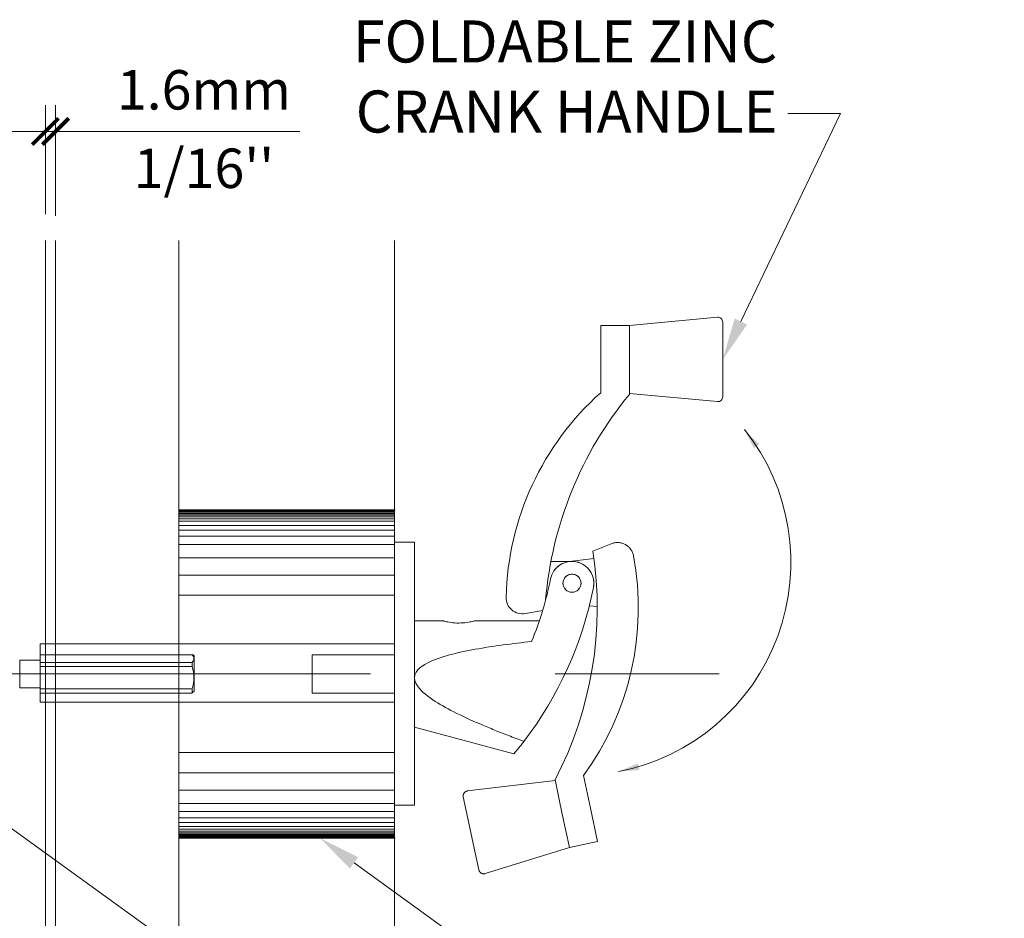
# Model space of a CAD drawing. Extents: x -54 to 92, y -173 to -42.
# Drawn here: x -30 to -28, y -70 to -68 of the extents above; entities that cross this region are included whole.
import ezdxf
from ezdxf import colors
from ezdxf.entities.mleader import LeaderData, LeaderLine
from ezdxf.math import Vec2, Vec3

# ---------------------------------------------------------------- set-up
doc = ezdxf.new("R2010")
doc.units = 0
doc.header["$LTSCALE"] = 0.375
doc.header["$MEASUREMENT"] = 0
for name, pattern in [('AM_ISO08W050x2', [9, 6, -0.75, 1.5, -0.75]), ('CENTER', [2, 1.25, -0.25, 0.25, -0.25]), ('HIDDEN', [0.375, 0.25, -0.125])]:
    doc.linetypes.add(name, pattern=pattern)
doc.layers.get('0').update_dxf_attribs({"linetype": 'CONTINUOUS', "lineweight": 0})
doc.layers.get('DEFPOINTS').update_dxf_attribs({"linetype": 'CONTINUOUS', "lineweight": 5})
for name, color, linetype, lineweight in [('Catalogue Texte Anglais', 7, 'CONTINUOUS', 5), ('DIAMETRE', 7, 'CONTINUOUS', 9), ('FRAME_H', 7, 'CONTINUOUS', 13), ('VITRAGE', 140, 'CONTINUOUS', 15)]:
    doc.layers.add(name, color=color, linetype=linetype, lineweight=lineweight)
doc.layers.add('OPERATOR', color=80, linetype='CONTINUOUS')
doc.styles.get("Standard").update_dxf_attribs({"font": 'arial.ttf', "height": 0.08})
doc.styles.add('T_ISO_0.5', font='arial.ttf', dxfattribs={"height": 0.06})
doc.dimstyles.new('catalogue ISO-0.25', dxfattribs={"dimscale": 0.5, "dimtxt": 0.06, "dimasz": 0.08, "dimexe": 0.08, "dimexo": 0.08, "dimgap": 0.05, "dimtad": 1, "dimdec": 1, "dimlfac": 101.6, "dimzin": 9, "dimdsep": 46, "dimtxsty": 'T_ISO_0.5', "dimblk": 'ARCHTICK', "dimcen": 0.5, "dimdle": 0.08, "dimclrd": 30, "dimclre": 165, "dimclrt": 7, "dimadec": 0, "dimazin": 0, "dimtfac": 1, "dimtdec": 1, "dimtmove": 0, "dimatfit": 3, "dimfxl": 0.15, "dimfrac": 2, "dimlwd": 9, "dimlwe": 9, "dimarcsym": 0})

# ---------------------------------------------------------------- blocks, each defined once
blk = doc.blocks.new('_ArchTick')
at = {"color": 0, "const_width": 0.15}
blk.add_lwpolyline([(-0.5, -0.5), (0.5, 0.5)], dxfattribs=at)
blk = doc.blocks.new('*D24')
at = {"color": 165, "lineweight": 9, "ltscale": 0.15, "transparency": 16777216}
for p, q in [((-30.4993, -68.5137), (-30.4993, -68.3478)), ((-29.8743, -68.5137), (-29.8743, -68.3478))]:
    blk.add_line(p, q, dxfattribs=at)
at = {"color": 30, "lineweight": 9, "ltscale": 0.15, "transparency": 16777216}
blk.add_line((-30.5393, -68.3878), (-29.8343, -68.3878), dxfattribs=at)
at = {"layer": 'DEFPOINTS', "color": 0, "lineweight": 0, "ltscale": 0.15, "transparency": 16777216}
for p in [(-29.8743, -68.3878), (-30.4993, -68.5537), (-29.8743, -68.5537)]:
    blk.add_point(p, dxfattribs=at)
at = {"color": 30, "lineweight": 9, "ltscale": 0.15, "transparency": 16777216, "xscale": 0.04, "yscale": 0.04, "zscale": 0.04, "rotation": 180}
blk.add_blockref('_ArchTick', (-30.4993, -68.3878), dxfattribs=at)
at = {"color": 30, "lineweight": 9, "ltscale": 0.15, "transparency": 16777216, "xscale": 0.04, "yscale": 0.04, "zscale": 0.04}
blk.add_blockref('_ArchTick', (-29.8743, -68.3878), dxfattribs=at)
at = {"color": 7, "ltscale": 0.15, "transparency": 16777216, "char_height": 0.06, "attachment_point": 5, "style": 'T_ISO_0.5'}
for s, insert in [('63.5mm', (-30.1868, -68.3322)), ("\\f\\X [;\\fArial;2 1/2''\\f]", (-30.1868, -68.4439))]:
    blk.add_mtext(s, dxfattribs=dict(at, insert=insert))
blk = doc.blocks.new('*D27')
at = {"color": 165, "lineweight": 9, "ltscale": 0.15, "transparency": 16777216}
for p, q in [((-29.8743, -68.5137), (-29.8743, -68.3478)), ((-29.8587, -68.5163), (-29.8587, -68.3478))]:
    blk.add_line(p, q, dxfattribs=at)
at = {"color": 30, "lineweight": 9, "ltscale": 0.15, "transparency": 16777216}
for p, q in [((-29.8743, -68.3878), (-29.9143, -68.3878)), ((-29.8743, -68.3878), (-29.8587, -68.3878)), ((-29.8587, -68.3878), (-29.487, -68.3878))]:
    blk.add_line(p, q, dxfattribs=at)
at = {"layer": 'DEFPOINTS', "color": 0, "lineweight": 0, "ltscale": 0.15, "transparency": 16777216}
for p in [(-29.8587, -68.3878), (-29.8743, -68.5537), (-29.8587, -68.5563)]:
    blk.add_point(p, dxfattribs=at)
at = {"color": 30, "lineweight": 9, "ltscale": 0.15, "transparency": 16777216, "xscale": 0.04, "yscale": 0.04, "zscale": 0.04}
blk.add_blockref('_ArchTick', (-29.8743, -68.3878), dxfattribs=at)
at = {"color": 30, "lineweight": 9, "ltscale": 0.15, "transparency": 16777216, "xscale": 0.04, "yscale": 0.04, "zscale": 0.04, "rotation": 180}
blk.add_blockref('_ArchTick', (-29.8587, -68.3878), dxfattribs=at)
at = {"color": 7, "ltscale": 0.15, "transparency": 16777216, "char_height": 0.06, "attachment_point": 5, "style": 'T_ISO_0.5'}
for s, insert in [('1.6mm', (-29.6328, -68.3322)), ("\\f\\X [;\\fArial;1/16''\\f]", (-29.6328, -68.4439))]:
    blk.add_mtext(s, dxfattribs=dict(at, insert=insert))

msp = doc.modelspace()

# ---------------------------------------------------------------- linework, layer by layer
at = {"color": 7, "linetype": 'Continuous', "lineweight": 0}
for p, q in [((-29.85866, -70.6536), (-29.85866, -68.55373)), ((-29.67116, -70.6536), (-29.67116, -68.55373)), ((-29.34288, -70.93235), (-29.34288, -68.55373))]:
    msp.add_line(p, q, dxfattribs=at)
at = {"color": 7, "linetype": 'Continuous'}
for p, q in [((-29.67116, -68.9636), (-29.34166, -68.9636)), ((-29.34288, -69.41321), (-29.34288, -69.01316)), ((-29.34288, -69.01316), (-29.31211, -69.01316)), ((-29.34288, -69.41321), (-29.34288, -69.01316)), ((-29.34288, -69.01316), (-29.31211, -69.01316)), ((-29.31211, -69.01316), (-29.31211, -69.41321)), ((-29.31211, -69.01316), (-29.31211, -69.41321)), ((-29.31211, -69.41321), (-29.34288, -69.41321)), ((-29.31211, -69.41321), (-29.34288, -69.41321)), ((-29.67116, -69.4636), (-29.34166, -69.4636))]:
    msp.add_line(p, q, dxfattribs=at)
at = {"ltscale": 0.15}
msp.add_line((-29.8821, -69.18455), (-29.8821, -69.24264), dxfattribs=at)
at = {"color": 7, "linetype": 'CENTER', "lineweight": 0, "ltscale": 3}
msp.add_line((-31.3481, -69.2136), (-28.8482, -69.2136), dxfattribs=at)
at = {"layer": 'DIAMETRE', "color": 7, "linetype": 'AM_ISO08W050x2', "lineweight": 0, "ltscale": 2}
msp.add_line((-29.53054, -69.2136), (-30.81598, -69.2136), dxfattribs=at)
at = {"layer": 'FRAME_H', "color": 8, "lineweight": 0, "ltscale": 10}
for p, q in [((-29.34288, -68.96504), (-29.67116, -68.96504)), ((-29.34288, -68.96649), (-29.67116, -68.96649)), ((-29.34288, -68.96821), (-29.67116, -68.96821)), ((-29.34288, -68.96994), (-29.67116, -68.96994)), ((-29.34288, -68.97187), (-29.67116, -68.97187)), ((-29.34288, -68.97421), (-29.67116, -68.97421)), ((-29.34288, -68.97727), (-29.67116, -68.97727)), ((-29.34288, -68.98121), (-29.67116, -68.98121)), ((-29.34288, -68.98769), (-29.67116, -68.98769)), ((-29.34288, -68.99473), (-29.67116, -68.99473)), ((-29.34288, -69.00403), (-29.67116, -69.00403)), ((-29.34288, -69.01645), (-29.67116, -69.01645)), ((-29.34288, -69.03662), (-29.67116, -69.03662)), ((-29.34288, -69.06327), (-29.67116, -69.06327)), ((-29.34288, -69.09388), (-29.67116, -69.09388)), ((-29.34288, -69.33332), (-29.67116, -69.33332)), ((-29.34288, -69.36392), (-29.67116, -69.36392)), ((-29.34288, -69.39057), (-29.67116, -69.39057)), ((-29.34288, -69.41074), (-29.67116, -69.41074)), ((-29.34288, -69.42316), (-29.67116, -69.42316)), ((-29.34288, -69.43246), (-29.67116, -69.43246)), ((-29.34288, -69.4395), (-29.67116, -69.4395)), ((-29.34288, -69.44598), (-29.67116, -69.44598)), ((-29.34288, -69.44992), (-29.67116, -69.44992)), ((-29.34288, -69.45298), (-29.67116, -69.45298)), ((-29.34288, -69.45533), (-29.67116, -69.45533)), ((-29.34288, -69.45726), (-29.67116, -69.45726)), ((-29.34288, -69.45898), (-29.67116, -69.45898)), ((-29.34288, -69.4607), (-29.67116, -69.4607)), ((-29.34288, -69.46215), (-29.67116, -69.46215))]:
    msp.add_line(p, q, dxfattribs=at)
at = {"layer": 'FRAME_H', "linetype": 'HIDDEN', "lineweight": 0, "ltscale": 20}
for p, q in [((-29.01252, -69.01542), (-29.04056, -69.02676)), ((-29.01252, -69.01542), (-29.04056, -69.02676)), ((-29.07642, -69.04247), (-29.03897, -69.03787)), ((-29.07642, -69.04247), (-29.03897, -69.03787)), ((-29.03398, -69.11078), (-29.0461, -69.11014)), ((-29.03398, -69.11078), (-29.0461, -69.11014)), ((-29.31211, -69.13291), (-29.26836, -69.13291)), ((-29.31211, -69.29466), (-29.31211, -69.13291)), ((-29.31211, -69.13291), (-29.26836, -69.13291)), ((-29.31211, -69.29466), (-29.31211, -69.13291)), ((-29.22086, -69.13291), (-29.12211, -69.13291)), ((-29.22086, -69.13291), (-29.12211, -69.13291)), ((-29.16075, -69.33509), (-29.31211, -69.29466)), ((-29.16075, -69.33509), (-29.31211, -69.29466)), ((-29.04435, -69.41771), (-29.05487, -69.36823)), ((-29.04435, -69.41771), (-29.05487, -69.36823)), ((-29.09794, -69.37604), (-29.23139, -69.39179)), ((-29.09794, -69.37604), (-29.23139, -69.39179)), ((-29.09819, -69.37488), (-29.08715, -69.42681)), ((-29.09819, -69.37488), (-29.08715, -69.42681)), ((-29.21424, -69.51187), (-29.23785, -69.4008)), ((-29.21424, -69.51187), (-29.23785, -69.4008)), ((-29.07635, -69.47758), (-29.08715, -69.42681)), ((-29.07635, -69.47758), (-29.08715, -69.42681)), ((-29.04435, -69.41771), (-29.03356, -69.46849)), ((-29.04435, -69.41771), (-29.03356, -69.46849)), ((-29.07635, -69.47758), (-29.03356, -69.46849)), ((-29.07635, -69.47758), (-29.03356, -69.46849)), ((-29.07635, -69.47758), (-29.20468, -69.51747)), ((-29.07635, -69.47758), (-29.20468, -69.51747))]:
    msp.add_line(p, q, dxfattribs=at)
at = {"layer": 'FRAME_H', "linetype": 'HIDDEN', "lineweight": 0, "ltscale": 20, "flags": 128}
for points in [[(-29.22086, -69.13291), (-29.22107, -69.13296), (-29.22168, -69.13311), (-29.22268, -69.13336), (-29.22406, -69.13368), (-29.22578, -69.13405), (-29.22783, -69.13445), (-29.23015, -69.13486), (-29.23273, -69.13525), (-29.23551, -69.13559), (-29.23845, -69.13586), (-29.24151, -69.13603), (-29.24462, -69.1361), (-29.24773, -69.13606), (-29.25079, -69.13591), (-29.25373, -69.13566), (-29.25652, -69.13533), (-29.25909, -69.13495), (-29.26141, -69.13453), (-29.26345, -69.13411), (-29.26517, -69.13372), (-29.26655, -69.13339), (-29.26755, -69.13313), (-29.26816, -69.13297), (-29.26836, -69.13291)], [(-29.22086, -69.13291), (-29.22107, -69.13296), (-29.22168, -69.13311), (-29.22268, -69.13336), (-29.22406, -69.13368), (-29.22578, -69.13405), (-29.22783, -69.13445), (-29.23015, -69.13486), (-29.23273, -69.13525), (-29.23551, -69.13559), (-29.23845, -69.13586), (-29.24151, -69.13603), (-29.24462, -69.1361), (-29.24773, -69.13606), (-29.25079, -69.13591), (-29.25373, -69.13566), (-29.25652, -69.13533), (-29.25909, -69.13495), (-29.26141, -69.13453), (-29.26345, -69.13411), (-29.26517, -69.13372), (-29.26655, -69.13339), (-29.26755, -69.13313), (-29.26816, -69.13297), (-29.26836, -69.13291)], [(-29.31211, -69.21943), (-29.3115, -69.2151), (-29.30977, -69.21109), (-29.30719, -69.20753), (-29.30406, -69.20442), (-29.30051, -69.20166), (-29.29671, -69.19919), (-29.29282, -69.19703), (-29.28882, -69.19506), (-29.28465, -69.19322), (-29.28038, -69.19151), (-29.27607, -69.18993), (-29.27179, -69.18848), (-29.26759, -69.18716), (-29.26331, -69.18589), (-29.25891, -69.18466), (-29.25437, -69.18347), (-29.24973, -69.18231), (-29.24497, -69.18118), (-29.24011, -69.18009), (-29.23517, -69.17904), (-29.23014, -69.17801), (-29.22504, -69.17702), (-29.21987, -69.17606), (-29.21465, -69.17513), (-29.20938, -69.17423), (-29.20407, -69.17336), (-29.19873, -69.17252), (-29.19338, -69.17171), (-29.18801, -69.17092), (-29.18263, -69.17016), (-29.17726, -69.16943), (-29.1719, -69.16872), (-29.16652, -69.16803), (-29.16111, -69.16736), (-29.15569, -69.1667), (-29.15026, -69.16607), (-29.14483, -69.16545), (-29.1394, -69.16485), (-29.13397, -69.16427)], [(-29.31211, -69.21943), (-29.3115, -69.2151), (-29.30977, -69.21109), (-29.30719, -69.20753), (-29.30406, -69.20442), (-29.30051, -69.20166), (-29.29671, -69.19919), (-29.29282, -69.19703), (-29.28882, -69.19506), (-29.28465, -69.19322), (-29.28038, -69.19151), (-29.27607, -69.18993), (-29.27179, -69.18848), (-29.26759, -69.18716), (-29.26331, -69.18589), (-29.25891, -69.18466), (-29.25437, -69.18347), (-29.24973, -69.18231), (-29.24497, -69.18118), (-29.24011, -69.18009), (-29.23517, -69.17904), (-29.23014, -69.17801), (-29.22504, -69.17702), (-29.21987, -69.17606), (-29.21465, -69.17513), (-29.20938, -69.17423), (-29.20407, -69.17336), (-29.19873, -69.17252), (-29.19338, -69.17171), (-29.18801, -69.17092), (-29.18263, -69.17016), (-29.17726, -69.16943), (-29.1719, -69.16872), (-29.16652, -69.16803), (-29.16111, -69.16736), (-29.15569, -69.1667), (-29.15026, -69.16607), (-29.14483, -69.16545), (-29.1394, -69.16485), (-29.13397, -69.16427)], [(-29.21034, -69.29072), (-29.21615, -69.28822), (-29.22178, -69.28575), (-29.22726, -69.2833), (-29.23257, -69.28087), (-29.23772, -69.27847), (-29.2427, -69.2761), (-29.24752, -69.27374), (-29.25217, -69.27142), (-29.25665, -69.26911), (-29.26096, -69.26683), (-29.26511, -69.26457), (-29.26909, -69.26233), (-29.2729, -69.26012), (-29.27671, -69.25782), (-29.28059, -69.25539), (-29.28447, -69.25284), (-29.28829, -69.25018), (-29.29202, -69.24743), (-29.29558, -69.24459), (-29.29892, -69.24168), (-29.30213, -69.23858), (-29.30514, -69.23524), (-29.30781, -69.2317), (-29.31001, -69.22788), (-29.31154, -69.22376), (-29.31211, -69.21943)], [(-29.21034, -69.29072), (-29.21615, -69.28822), (-29.22178, -69.28575), (-29.22726, -69.2833), (-29.23257, -69.28087), (-29.23772, -69.27847), (-29.2427, -69.2761), (-29.24752, -69.27374), (-29.25217, -69.27142), (-29.25665, -69.26911), (-29.26096, -69.26683), (-29.26511, -69.26457), (-29.26909, -69.26233), (-29.2729, -69.26012), (-29.27671, -69.25782), (-29.28059, -69.25539), (-29.28447, -69.25284), (-29.28829, -69.25018), (-29.29202, -69.24743), (-29.29558, -69.24459), (-29.29892, -69.24168), (-29.30213, -69.23858), (-29.30514, -69.23524), (-29.30781, -69.2317), (-29.31001, -69.22788), (-29.31154, -69.22376), (-29.31211, -69.21943)], [(-29.14569, -69.31626), (-29.14868, -69.31515), (-29.15165, -69.31404), (-29.15459, -69.31294), (-29.1575, -69.31184), (-29.16039, -69.31074), (-29.16326, -69.30965), (-29.1661, -69.30857), (-29.16891, -69.30748), (-29.17169, -69.3064), (-29.17446, -69.30533), (-29.17719, -69.30426), (-29.1799, -69.30319), (-29.18258, -69.30213), (-29.18523, -69.30107), (-29.18786, -69.30002), (-29.19047, -69.29897), (-29.19304, -69.29793), (-29.19559, -69.29688), (-29.19812, -69.29585), (-29.20062, -69.29481), (-29.20309, -69.29378), (-29.20553, -69.29276), (-29.20795, -69.29174), (-29.21034, -69.29072)], [(-29.14569, -69.31626), (-29.14868, -69.31515), (-29.15165, -69.31404), (-29.15459, -69.31294), (-29.1575, -69.31184), (-29.16039, -69.31074), (-29.16326, -69.30965), (-29.1661, -69.30857), (-29.16891, -69.30748), (-29.17169, -69.3064), (-29.17446, -69.30533), (-29.17719, -69.30426), (-29.1799, -69.30319), (-29.18258, -69.30213), (-29.18523, -69.30107), (-29.18786, -69.30002), (-29.19047, -69.29897), (-29.19304, -69.29793), (-29.19559, -69.29688), (-29.19812, -69.29585), (-29.20062, -69.29481), (-29.20309, -69.29378), (-29.20553, -69.29276), (-29.20795, -69.29174), (-29.21034, -69.29072)], [(-29.16075, -69.33509), (-29.16072, -69.33505), (-29.16063, -69.33495), (-29.16049, -69.33478), (-29.16029, -69.33453), (-29.16003, -69.33422), (-29.15971, -69.33385), (-29.15935, -69.3334), (-29.15892, -69.33289), (-29.15844, -69.33231), (-29.15791, -69.33166), (-29.15732, -69.33095), (-29.15669, -69.33017), (-29.156, -69.32933), (-29.15527, -69.32843), (-29.1545, -69.32747), (-29.15367, -69.32645), (-29.15281, -69.32537), (-29.15191, -69.32423), (-29.15096, -69.32304), (-29.14998, -69.32179), (-29.14896, -69.32049), (-29.1479, -69.31913), (-29.14681, -69.31772), (-29.14569, -69.31626)], [(-29.16075, -69.33509), (-29.16072, -69.33505), (-29.16063, -69.33495), (-29.16049, -69.33478), (-29.16029, -69.33453), (-29.16003, -69.33422), (-29.15971, -69.33385), (-29.15935, -69.3334), (-29.15892, -69.33289), (-29.15844, -69.33231), (-29.15791, -69.33166), (-29.15732, -69.33095), (-29.15669, -69.33017), (-29.156, -69.32933), (-29.15527, -69.32843), (-29.1545, -69.32747), (-29.15367, -69.32645), (-29.15281, -69.32537), (-29.15191, -69.32423), (-29.15096, -69.32304), (-29.14998, -69.32179), (-29.14896, -69.32049), (-29.1479, -69.31913), (-29.14681, -69.31772), (-29.14569, -69.31626)]]:
    msp.add_lwpolyline(points, dxfattribs=at)
at = {"layer": 'FRAME_H', "linetype": 'HIDDEN', "lineweight": 0, "ltscale": 10}
msp.add_lwpolyline([(-29.8821, -69.25669), (-29.34288, -69.25669), (-29.34288, -69.16774), (-29.8821, -69.16774)], close=True, dxfattribs=at)
msp.add_lwpolyline([(-29.34288, -69.18455), (-29.46788, -69.18455), (-29.46788, -69.24274), (-29.34288, -69.24274)], dxfattribs=at)
at = {"layer": 'FRAME_H', "linetype": 'HIDDEN', "lineweight": 0, "ltscale": 20}
msp.add_circle((-29.07237, -69.07547), 0.01375, dxfattribs=at)
msp.add_circle((-29.07237, -69.07547), 0.01375, dxfattribs=at)
at = {"layer": 'FRAME_H', "color": 251, "linetype": 'HIDDEN', "lineweight": 0, "ltscale": 20, "true_color": 0x4a4a4a}
msp.add_arc((-29.06356, -69.04374), 0.32453, 281.0518, 38.50953, dxfattribs=at)
msp.add_arc((-29.06356, -69.04374), 0.32453, 281.0518, 38.50953, dxfattribs=at)
at = {"layer": 'FRAME_H', "linetype": 'HIDDEN', "lineweight": 0, "ltscale": 20}
for centre, radius, start, end in [((-29.00315, -69.0386), 0.025, 10.54558, 112), ((-29.00315, -69.0386), 0.025, 10.54558, 112), ((-29.60047, -69.11291), 0.5665, 332.45552, 8.74736), ((-29.60047, -69.11291), 0.5665, 332.45552, 8.74736), ((-29.40276, -69.11299), 0.43147, 323.73351, 10.54558), ((-29.40276, -69.11299), 0.43147, 323.73351, 10.54558), ((-29.07237, -69.07547), 0.03325, 348.79328, 168.79328), ((-29.07237, -69.07547), 0.03325, 348.79328, 168.79328), ((-29.59545, -68.97183), 0.5, 337.36361, 348.79328), ((-29.59545, -68.97183), 0.5, 337.36361, 348.79328), ((-29.59545, -68.97183), 0.5665, 322.55539, 348.79328), ((-29.59545, -68.97183), 0.5665, 322.55539, 348.79328), ((-29.23051, -69.39924), 0.0075, 96.73195, 192), ((-29.23051, -69.39924), 0.0075, 96.73195, 192), ((-29.2069, -69.51031), 0.0075, 192, 287.26805), ((-29.2069, -69.51031), 0.0075, 192, 287.26805)]:
    msp.add_arc(centre, radius, start, end, dxfattribs=at)
at = {"layer": 'FRAME_H', "color": 251, "linetype": 'HIDDEN', "lineweight": 0, "ltscale": 0.75, "true_color": 0x4a4a4a}
for points in [[(-28.79571, -68.8699), (-28.80953, -68.84178), (-28.78698, -68.86422)], [(-28.79571, -68.8699), (-28.80953, -68.84178), (-28.78698, -68.86422)], [(-28.96947, -69.35976), (-29.0012, -69.36221), (-28.97247, -69.34979)], [(-28.96947, -69.35976), (-29.0012, -69.36221), (-28.97247, -69.34979)]]:
    msp.add_solid(points, dxfattribs=at)
at = {"layer": 'OPERATOR', "lineweight": 0}
for p, q in [((-28.98487, -68.68297), (-28.85106, -68.67063)), ((-28.98487, -68.68297), (-28.85106, -68.67063)), ((-28.84287, -68.6781), (-28.84287, -68.79165)), ((-28.84287, -68.6781), (-28.84287, -68.79165)), ((-29.02862, -68.73488), (-29.02862, -68.68297)), ((-28.98487, -68.68297), (-29.02862, -68.68297)), ((-29.02862, -68.73488), (-29.02862, -68.68297)), ((-28.98487, -68.68297), (-29.02862, -68.68297)), ((-28.98487, -68.68297), (-28.98487, -68.73488)), ((-28.98487, -68.68297), (-28.98487, -68.73488)), ((-29.02862, -68.73488), (-29.02862, -68.78547)), ((-29.02862, -68.73488), (-29.02862, -68.78547)), ((-28.98487, -68.78797), (-28.98487, -68.73488)), ((-28.98487, -68.78797), (-28.98487, -68.73488)), ((-28.98487, -68.78678), (-28.85106, -68.79912)), ((-28.98487, -68.78678), (-28.85106, -68.79912)), ((-29.10444, -69.04222), (-29.07237, -69.04222)), ((-29.10444, -69.04222), (-29.07237, -69.04222)), ((-29.14341, -69.12176), (-29.11702, -69.1171)), ((-29.14341, -69.12176), (-29.11702, -69.1171)), ((-29.31211, -69.13291), (-29.26836, -69.13291)), ((-29.31211, -69.13291), (-29.31211, -69.21943)), ((-29.31211, -69.13291), (-29.26836, -69.13291)), ((-29.31211, -69.13291), (-29.31211, -69.21943)), ((-29.22086, -69.13291), (-29.12211, -69.13291)), ((-29.22086, -69.13291), (-29.12211, -69.13291)), ((-29.31211, -69.21943), (-29.31211, -69.29466)), ((-29.31211, -69.21943), (-29.31211, -69.29466)), ((-29.16075, -69.33509), (-29.31211, -69.29466)), ((-29.16075, -69.33509), (-29.31211, -69.29466))]:
    msp.add_line(p, q, dxfattribs=at)
at = {"layer": 'OPERATOR', "linetype": 'Continuous', "lineweight": 0, "ltscale": 0.25}
for p, q in [((-29.64936, -69.18455), (-29.8821, -69.18455)), ((-29.8821, -69.18455), (-29.8821, -69.24264)), ((-29.64773, -69.18618), (-29.64936, -69.18455)), ((-29.64787, -69.23996), (-29.64773, -69.18618)), ((-29.8821, -69.196), (-29.65075, -69.196)), ((-29.65075, -69.20246), (-29.8821, -69.20246)), ((-29.65075, -69.196), (-29.65075, -69.20246)), ((-29.88224, -69.2364), (-29.65089, -69.2364)), ((-29.65075, -69.24264), (-29.8821, -69.24264)), ((-29.65089, -69.2364), (-29.65089, -69.24274)), ((-29.64787, -69.23996), (-29.6495, -69.24159))]:
    msp.add_line(p, q, dxfattribs=at)
at = {"layer": 'OPERATOR', "lineweight": 0, "flags": 128}
for points in [[(-29.22086, -69.13291), (-29.22107, -69.13296), (-29.22168, -69.13311), (-29.22268, -69.13336), (-29.22406, -69.13368), (-29.22578, -69.13405), (-29.22783, -69.13445), (-29.23015, -69.13486), (-29.23273, -69.13525), (-29.23551, -69.13559), (-29.23845, -69.13586), (-29.24151, -69.13603), (-29.24462, -69.1361), (-29.24773, -69.13606), (-29.25079, -69.13591), (-29.25373, -69.13566), (-29.25652, -69.13533), (-29.25909, -69.13495), (-29.26141, -69.13453), (-29.26345, -69.13411), (-29.26517, -69.13372), (-29.26655, -69.13339), (-29.26755, -69.13313), (-29.26816, -69.13297), (-29.26836, -69.13291)], [(-29.22086, -69.13291), (-29.22107, -69.13296), (-29.22168, -69.13311), (-29.22268, -69.13336), (-29.22406, -69.13368), (-29.22578, -69.13405), (-29.22783, -69.13445), (-29.23015, -69.13486), (-29.23273, -69.13525), (-29.23551, -69.13559), (-29.23845, -69.13586), (-29.24151, -69.13603), (-29.24462, -69.1361), (-29.24773, -69.13606), (-29.25079, -69.13591), (-29.25373, -69.13566), (-29.25652, -69.13533), (-29.25909, -69.13495), (-29.26141, -69.13453), (-29.26345, -69.13411), (-29.26517, -69.13372), (-29.26655, -69.13339), (-29.26755, -69.13313), (-29.26816, -69.13297), (-29.26836, -69.13291)], [(-29.31211, -69.21943), (-29.3115, -69.2151), (-29.30977, -69.21109), (-29.30719, -69.20753), (-29.30406, -69.20442), (-29.30051, -69.20166), (-29.29671, -69.19919), (-29.29282, -69.19703), (-29.28882, -69.19506), (-29.28465, -69.19322), (-29.28038, -69.19151), (-29.27607, -69.18993), (-29.27179, -69.18848), (-29.26759, -69.18716), (-29.26331, -69.18589), (-29.25891, -69.18466), (-29.25437, -69.18347), (-29.24973, -69.18231), (-29.24497, -69.18118), (-29.24011, -69.18009), (-29.23517, -69.17904), (-29.23014, -69.17801), (-29.22504, -69.17702), (-29.21987, -69.17606), (-29.21465, -69.17513), (-29.20938, -69.17423), (-29.20407, -69.17336), (-29.19873, -69.17252), (-29.19338, -69.17171), (-29.18801, -69.17092), (-29.18263, -69.17016), (-29.17726, -69.16943), (-29.1719, -69.16872), (-29.16652, -69.16803), (-29.16111, -69.16736), (-29.15569, -69.1667), (-29.15026, -69.16607), (-29.14483, -69.16545), (-29.1394, -69.16485), (-29.13397, -69.16427)], [(-29.31211, -69.21943), (-29.3115, -69.2151), (-29.30977, -69.21109), (-29.30719, -69.20753), (-29.30406, -69.20442), (-29.30051, -69.20166), (-29.29671, -69.19919), (-29.29282, -69.19703), (-29.28882, -69.19506), (-29.28465, -69.19322), (-29.28038, -69.19151), (-29.27607, -69.18993), (-29.27179, -69.18848), (-29.26759, -69.18716), (-29.26331, -69.18589), (-29.25891, -69.18466), (-29.25437, -69.18347), (-29.24973, -69.18231), (-29.24497, -69.18118), (-29.24011, -69.18009), (-29.23517, -69.17904), (-29.23014, -69.17801), (-29.22504, -69.17702), (-29.21987, -69.17606), (-29.21465, -69.17513), (-29.20938, -69.17423), (-29.20407, -69.17336), (-29.19873, -69.17252), (-29.19338, -69.17171), (-29.18801, -69.17092), (-29.18263, -69.17016), (-29.17726, -69.16943), (-29.1719, -69.16872), (-29.16652, -69.16803), (-29.16111, -69.16736), (-29.15569, -69.1667), (-29.15026, -69.16607), (-29.14483, -69.16545), (-29.1394, -69.16485), (-29.13397, -69.16427)], [(-29.21034, -69.29072), (-29.21615, -69.28822), (-29.22178, -69.28575), (-29.22726, -69.2833), (-29.23257, -69.28087), (-29.23772, -69.27847), (-29.2427, -69.2761), (-29.24752, -69.27374), (-29.25217, -69.27142), (-29.25665, -69.26911), (-29.26096, -69.26683), (-29.26511, -69.26457), (-29.26909, -69.26233), (-29.2729, -69.26012), (-29.27671, -69.25782), (-29.28059, -69.25539), (-29.28447, -69.25284), (-29.28829, -69.25018), (-29.29202, -69.24743), (-29.29558, -69.24459), (-29.29892, -69.24168), (-29.30213, -69.23858), (-29.30514, -69.23524), (-29.30781, -69.2317), (-29.31001, -69.22788), (-29.31154, -69.22376), (-29.31211, -69.21943)], [(-29.21034, -69.29072), (-29.21615, -69.28822), (-29.22178, -69.28575), (-29.22726, -69.2833), (-29.23257, -69.28087), (-29.23772, -69.27847), (-29.2427, -69.2761), (-29.24752, -69.27374), (-29.25217, -69.27142), (-29.25665, -69.26911), (-29.26096, -69.26683), (-29.26511, -69.26457), (-29.26909, -69.26233), (-29.2729, -69.26012), (-29.27671, -69.25782), (-29.28059, -69.25539), (-29.28447, -69.25284), (-29.28829, -69.25018), (-29.29202, -69.24743), (-29.29558, -69.24459), (-29.29892, -69.24168), (-29.30213, -69.23858), (-29.30514, -69.23524), (-29.30781, -69.2317), (-29.31001, -69.22788), (-29.31154, -69.22376), (-29.31211, -69.21943)], [(-29.14569, -69.31626), (-29.14868, -69.31515), (-29.15165, -69.31404), (-29.15459, -69.31294), (-29.1575, -69.31184), (-29.16039, -69.31074), (-29.16326, -69.30965), (-29.1661, -69.30857), (-29.16891, -69.30748), (-29.17169, -69.3064), (-29.17446, -69.30533), (-29.17719, -69.30426), (-29.1799, -69.30319), (-29.18258, -69.30213), (-29.18523, -69.30107), (-29.18786, -69.30002), (-29.19047, -69.29897), (-29.19304, -69.29793), (-29.19559, -69.29688), (-29.19812, -69.29585), (-29.20062, -69.29481), (-29.20309, -69.29378), (-29.20553, -69.29276), (-29.20795, -69.29174), (-29.21034, -69.29072)], [(-29.14569, -69.31626), (-29.14868, -69.31515), (-29.15165, -69.31404), (-29.15459, -69.31294), (-29.1575, -69.31184), (-29.16039, -69.31074), (-29.16326, -69.30965), (-29.1661, -69.30857), (-29.16891, -69.30748), (-29.17169, -69.3064), (-29.17446, -69.30533), (-29.17719, -69.30426), (-29.1799, -69.30319), (-29.18258, -69.30213), (-29.18523, -69.30107), (-29.18786, -69.30002), (-29.19047, -69.29897), (-29.19304, -69.29793), (-29.19559, -69.29688), (-29.19812, -69.29585), (-29.20062, -69.29481), (-29.20309, -69.29378), (-29.20553, -69.29276), (-29.20795, -69.29174), (-29.21034, -69.29072)], [(-29.16075, -69.33509), (-29.16072, -69.33505), (-29.16063, -69.33495), (-29.16049, -69.33478), (-29.16029, -69.33453), (-29.16003, -69.33422), (-29.15971, -69.33385), (-29.15935, -69.3334), (-29.15892, -69.33289), (-29.15844, -69.33231), (-29.15791, -69.33166), (-29.15732, -69.33095), (-29.15669, -69.33017), (-29.156, -69.32933), (-29.15527, -69.32843), (-29.1545, -69.32747), (-29.15367, -69.32645), (-29.15281, -69.32537), (-29.15191, -69.32423), (-29.15096, -69.32304), (-29.14998, -69.32179), (-29.14896, -69.32049), (-29.1479, -69.31913), (-29.14681, -69.31772), (-29.14569, -69.31626)], [(-29.16075, -69.33509), (-29.16072, -69.33505), (-29.16063, -69.33495), (-29.16049, -69.33478), (-29.16029, -69.33453), (-29.16003, -69.33422), (-29.15971, -69.33385), (-29.15935, -69.3334), (-29.15892, -69.33289), (-29.15844, -69.33231), (-29.15791, -69.33166), (-29.15732, -69.33095), (-29.15669, -69.33017), (-29.156, -69.32933), (-29.15527, -69.32843), (-29.1545, -69.32747), (-29.15367, -69.32645), (-29.15281, -69.32537), (-29.15191, -69.32423), (-29.15096, -69.32304), (-29.14998, -69.32179), (-29.14896, -69.32049), (-29.1479, -69.31913), (-29.14681, -69.31772), (-29.14569, -69.31626)]]:
    msp.add_lwpolyline(points, dxfattribs=at)
at = {"layer": 'OPERATOR', "lineweight": 0, "ltscale": 0.75}
msp.add_lwpolyline([(-29.8821, -69.19253), (-29.8821, -69.23466), (-29.91335, -69.23466), (-29.91335, -69.19253)], close=True, dxfattribs=at)
at = {"layer": 'OPERATOR', "linetype": 'Continuous', "lineweight": 0, "ltscale": 0.25}
msp.add_lwpolyline([(-29.6495, -69.24159), (-29.64954, -69.24164), (-29.64959, -69.24169), (-29.64964, -69.24173), (-29.64969, -69.24178), (-29.64974, -69.24182), (-29.64979, -69.24187), (-29.64984, -69.24192), (-29.6499, -69.24197), (-29.64995, -69.24201), (-29.65001, -69.24206), (-29.65006, -69.24211), (-29.65012, -69.24216), (-29.65018, -69.2422), (-29.65024, -69.24225), (-29.6503, -69.2423), (-29.65036, -69.24235), (-29.65042, -69.2424), (-29.65048, -69.24245), (-29.65055, -69.2425), (-29.65061, -69.24254), (-29.65068, -69.24259), (-29.65075, -69.24264), (-29.65082, -69.24269), (-29.65089, -69.24274)], dxfattribs=at)
at = {"layer": 'OPERATOR', "lineweight": 0}
msp.add_circle((-29.07237, -69.07547), 0.01375, dxfattribs=at)
msp.add_circle((-29.07237, -69.07547), 0.01375, dxfattribs=at)
for centre, radius, start, end in [((-28.85037, -68.6781), 0.0075, 0, 95.26805), ((-28.85037, -68.6781), 0.0075, 0, 95.26805), ((-28.74141, -69.10745), 0.43147, 131.73351, 178.54558), ((-28.74141, -69.10745), 0.43147, 131.73351, 178.54558), ((-28.54803, -69.14865), 0.5665, 140.45552, 175.22647), ((-28.54803, -69.14865), 0.5665, 140.45552, 175.22647), ((-28.85037, -68.79165), 0.0075, 264.73195, 0), ((-28.85037, -68.79165), 0.0075, 264.73195, 0), ((-29.07237, -69.07547), 0.03325, 348.79328, 168.79328), ((-29.07237, -69.07547), 0.03325, 348.79328, 168.79328), ((-29.59545, -68.97183), 0.5, 337.36361, 348.79328), ((-29.59545, -68.97183), 0.5, 337.36361, 348.79328), ((-29.59545, -68.97183), 0.5665, 322.55539, 348.79328), ((-29.59545, -68.97183), 0.5665, 322.55539, 348.79328), ((-29.14775, -69.09714), 0.025, 178.54558, 280), ((-29.14775, -69.09714), 0.025, 178.54558, 280)]:
    msp.add_arc(centre, radius, start, end, dxfattribs=at)
at = {"layer": 'OPERATOR', "linetype": 'Continuous', "lineweight": 0, "ltscale": 0.25}
for centre, radius, start, end in [((-29.65573, -69.19027), 0.00759, 311.01076, 48.98914), ((-29.70258, -69.21922), 0.05448, 341.6167, 17.91548)]:
    msp.add_arc(centre, radius, start, end, dxfattribs=at)
at = {"layer": 'VITRAGE', "lineweight": 0}
msp.add_line((-29.87429, -70.80735), (-29.87429, -68.55373), dxfattribs=at)

# ---------------------------------------------------------------- dimensions: what is measured, and where the dimension line sits
at = {"ltscale": 0.15}
dim = msp.add_linear_dim(base=(-29.87429, -68.38784), p1=(-30.49929, -68.55373), p2=(-29.87429, -68.55373), dimstyle='catalogue ISO-0.25', override={"dimpost": 'mm\\X\\f\\X'}, dxfattribs=at)
dim.commit()
dim.dimension.update_dxf_attribs({"geometry": '*D24', "text_midpoint": (-30.18679, -68.38784), "dimtype": 160})
dim = msp.add_linear_dim(base=(-29.85866, -68.38784), p1=(-29.87429, -68.55373), p2=(-29.85866, -68.55628), dimstyle='catalogue ISO-0.25', override={"dimpost": 'mm\\X\\f\\X'}, dxfattribs=at)
dim.commit()
dim.dimension.update_dxf_attribs({"geometry": '*D27', "text_midpoint": (-29.63285, -68.38784)})

# ---------------------------------------------------------------- leaders
at = {"layer": 'Catalogue Texte Anglais', "ltscale": 0.15}
ml = msp.add_multileader_mtext('Standard', dxfattribs=at)
ml.set_content('FOLDABLE ZINC\\PCRANK HANDLE', color=256)
ml.set_leader_properties(color=30, linetype='ByLayer', lineweight=-1)
ml.build(insert=Vec2(0, 0))
ml.multileader.update_dxf_attribs({"text_right_attachment_type": 3, "dogleg_length": 0.1, "arrow_head_size": 0.064, "scale": 0.8})
ctx = ml.context
ctx.base_point, ctx.scale, ctx.char_height, ctx.arrow_head_size, ctx.landing_gap_size, ctx.plane_origin = Vec3(-29.46691, -68.25134), 0.8, 0.064, 0.064, 0.016, Vec3(-28.91444, -68.79576)
ctx.right_attachment, ctx.text_align_type = 3, 2
notes = []
notes.append((ctx, [(1, (1, 1, 0), (-28.66366, -68.36023), (-1, 0), 0.08, [(0, [(-28.84287, -68.73488)], 0, [])])]))
ctx.mtext.insert, ctx.mtext.alignment, ctx.mtext.flow_direction = Vec3(-28.75966, -68.2188), 3, 5
ml = msp.add_multileader_mtext('Standard', dxfattribs=at)
ml.set_content('GEAR HOUSING', color=256)
ml.set_leader_properties(color=30, linetype='ByLayer', lineweight=-1)
ml.build(insert=Vec2(0, 0))
ml.multileader.update_dxf_attribs({"text_right_attachment_type": 3, "dogleg_length": 0.1, "arrow_head_size": 0.064, "scale": 0.8})
ctx = ml.context
ctx.base_point, ctx.scale, ctx.char_height, ctx.arrow_head_size, ctx.landing_gap_size, ctx.plane_origin = Vec3(-29.05578, -70.01971), 0.8, 0.064, 0.064, 0.016, Vec3(-30.02263, -68.87395)
ctx.right_attachment = 3
notes.append((ctx, [(0, (1, 1, 0), (-29.13578, -70.01971), (1, 0), 0.08, [(0, [(-30.18679, -69.26047)], 0, [])])]))
ctx.mtext.insert, ctx.mtext.flow_direction = Vec3(-29.03978, -69.98716), 5
ml = msp.add_multileader_mtext('Standard', dxfattribs=at)
ml.set_content('{\\C7;ROUNDED ALUMINUM\\PEXTENSION BLOCK}', color=256)
ml.set_leader_properties(color=30, linetype='ByLayer', lineweight=-1)
ml.build(insert=Vec2(0, 0))
ml.multileader.update_dxf_attribs({"text_right_attachment_type": 3, "dogleg_length": 0.1, "arrow_head_size": 0.064, "scale": 0.8})
ctx = ml.context
ctx.base_point, ctx.scale, ctx.char_height, ctx.arrow_head_size, ctx.landing_gap_size, ctx.plane_origin = Vec3(-29.08713, -69.6726), 0.8, 0.064, 0.064, 0.016, Vec3(-29.6316, -69.45525)
ctx.right_attachment = 3
notes.append((ctx, [(0, (1, 1, 0), (-29.16713, -69.6726), (1, 0), 0.08, [(0, [(-29.45618, -69.4636)], 0, [])])]))
ctx.mtext.insert, ctx.mtext.flow_direction = Vec3(-29.07113, -69.64005), 5
for ctx, leaders in notes:
    for number, flags, end, landing, length, lines in leaders:
        leader = LeaderData()
        leader.index, (leader.has_last_leader_line, leader.has_dogleg_vector, leader.attachment_direction) = number, flags
        leader.last_leader_point, leader.dogleg_vector, leader.dogleg_length = Vec3(end), Vec3(landing), length
        for number, points, colour, breaks in lines:
            line = LeaderLine()
            line.index, line.vertices, line.color, line.breaks = number, Vec3.list(points), colors.encode_raw_color(colour), breaks
            leader.lines.append(line)
        ctx.leaders.append(leader)

doc.saveas('drawing.dxf')
